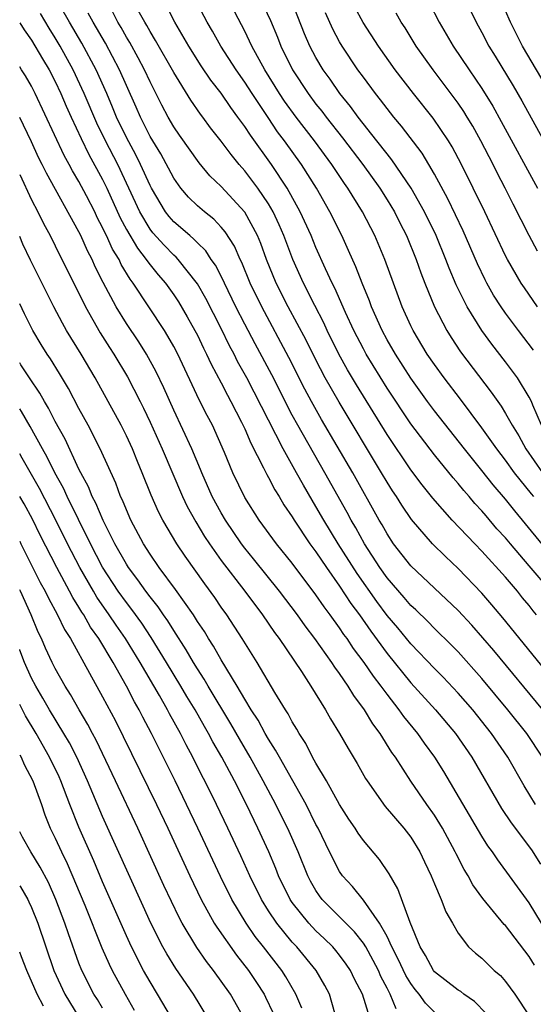
# Model space of a CAD drawing. Units: inches. Extents: x 2640000 to 2643000, y 1518000 to 1519098.
# Drawn here: x 2640000 to 2640043, y 1518332 to 1518415 of the extents above; entities that cross this region are included whole.
import ezdxf

# ---------------------------------------------------------------- set-up
doc = ezdxf.new("R2010")
doc.units = ezdxf.units.IN
doc.header["$MEASUREMENT"] = 0
doc.layers.add('LD26401518_2ft', color=92, linetype='Continuous')

msp = doc.modelspace()

# ---------------------------------------------------------------- linework, layer by layer
at = {"layer": 'LD26401518_2ft'}
for points, elevation in [([(2640044.131, 1518353), (2640042.798, 1518355), (2640041.206, 1518357), (2640039, 1518359.642), (2640037, 1518361.887), (2640036.452, 1518362.452), (2640035, 1518363.866), (2640034.441, 1518364.441), (2640033.422, 1518365.422), (2640033, 1518365.804), (2640032.458, 1518366.458), (2640031, 1518368.139), (2640030.395, 1518369), (2640029.094, 1518371), (2640028.357, 1518372.357), (2640027.964, 1518373), (2640027.635, 1518373.636), (2640025.746, 1518377), (2640023.46, 1518381), (2640023, 1518381.853), (2640021.264, 1518385.264), (2640019.869, 1518387.869), (2640019, 1518389.531), (2640018.254, 1518391), (2640017.279, 1518393), (2640017.197, 1518393.197), (2640016.512, 1518394.512), (2640016.159, 1518395), (2640015.708, 1518395.708), (2640015, 1518396.383), (2640014.704, 1518396.704), (2640014.346, 1518397), (2640013, 1518398.179), (2640012.613, 1518398.614), (2640012.317, 1518399), (2640011.122, 1518401), (2640011, 1518401.23), (2640010.204, 1518403), (2640009.807, 1518403.807), (2640009, 1518405.287), (2640008.183, 1518407), (2640007.843, 1518407.843), (2640007.342, 1518409), (2640006.449, 1518411), (2640005.244, 1518413.244), (2640004.202, 1518415), (2640001.934, 1518419)], 9036), ([(2640045, 1518369.873), (2640041.774, 1518373.774), (2640041, 1518374.757), (2640039.966, 1518375.966), (2640039, 1518377.196), (2640037.536, 1518379), (2640035, 1518382.226), (2640034.423, 1518383), (2640033, 1518384.98), (2640031.702, 1518387), (2640031, 1518388.221), (2640030.577, 1518389), (2640029.686, 1518391), (2640029.507, 1518391.507), (2640028.89, 1518393), (2640028.372, 1518394.372), (2640027.759, 1518395.759), (2640027.177, 1518397), (2640026.183, 1518399), (2640025.046, 1518401), (2640023.786, 1518403), (2640022.353, 1518405), (2640021.768, 1518405.768), (2640020.959, 1518406.959), (2640019.605, 1518409), (2640019, 1518409.961), (2640018.263, 1518411), (2640016.972, 1518413), (2640016.265, 1518414.265), (2640015.834, 1518415), (2640014.771, 1518417)], 9046), ([(2640043.395, 1518375), (2640043.203, 1518375.204), (2640041.754, 1518377), (2640041, 1518378.046), (2640040.258, 1518379), (2640039, 1518380.774), (2640037.193, 1518383.193), (2640035.815, 1518385), (2640035, 1518386.12), (2640034.398, 1518387), (2640033.192, 1518389), (2640033, 1518389.404), (2640032.279, 1518391), (2640031.533, 1518393), (2640030.809, 1518395), (2640029.957, 1518397), (2640028.924, 1518399), (2640027.704, 1518401), (2640027.409, 1518401.409), (2640026.354, 1518403), (2640024.869, 1518405), (2640023.327, 1518407), (2640022.352, 1518408.352), (2640021.928, 1518409), (2640020.701, 1518411), (2640019.603, 1518413), (2640019, 1518414.251), (2640017.553, 1518417)], 9048), ([(2640020.29, 1518417), (2640021.158, 1518415.159), (2640021.75, 1518413.75), (2640022.036, 1518413), (2640023.016, 1518411), (2640024.335, 1518409), (2640025, 1518408.107), (2640025.497, 1518407.497), (2640025.861, 1518407), (2640027.25, 1518405.25), (2640028.958, 1518403), (2640030.39, 1518401), (2640031, 1518400.031), (2640031.629, 1518399), (2640032.083, 1518398.083), (2640032.651, 1518397), (2640033.458, 1518395), (2640033.853, 1518393.853), (2640034.187, 1518393), (2640035.001, 1518391), (2640036.036, 1518389), (2640036.405, 1518388.405), (2640037.209, 1518387.209), (2640039.8, 1518383.8), (2640040.342, 1518383), (2640040.624, 1518382.624), (2640041, 1518382.001), (2640041.557, 1518381), (2640042.12, 1518380.12), (2640042.719, 1518379), (2640044.131, 1518377)], 9050), ([(2640037.551, 1518417), (2640038.516, 1518415), (2640039, 1518414.133), (2640039.596, 1518413), (2640040.137, 1518412.137), (2640041.642, 1518409.642), (2640042.378, 1518408.377), (2640045.337, 1518403)], 9062), ([(2640044.809, 1518367), (2640043, 1518369.151), (2640041.41, 1518371), (2640041, 1518371.497), (2640040.276, 1518372.276), (2640039.353, 1518373.353), (2640039, 1518373.787), (2640038.415, 1518374.415), (2640037.927, 1518375), (2640037.491, 1518375.491), (2640037, 1518376.1), (2640036.572, 1518376.572), (2640035, 1518378.496), (2640033, 1518381.12), (2640031, 1518384.135), (2640029.24, 1518387), (2640029, 1518387.438), (2640028.194, 1518389), (2640027.484, 1518390.516), (2640026.582, 1518392.582), (2640026.361, 1518393), (2640025.811, 1518394.189), (2640025, 1518396.004), (2640024.589, 1518397), (2640023.673, 1518399), (2640022.572, 1518401), (2640021.259, 1518403), (2640019.465, 1518405.466), (2640019, 1518406.198), (2640018.653, 1518406.653), (2640018.417, 1518407), (2640017.812, 1518407.812), (2640017, 1518409.007), (2640016.128, 1518410.128), (2640015.321, 1518411.321), (2640014.269, 1518413), (2640013.086, 1518415), (2640012.378, 1518416.378)], 9044), ([(2640044.033, 1518381), (2640043.315, 1518382.685), (2640043.196, 1518383), (2640043, 1518383.378), (2640042.011, 1518385), (2640041, 1518386.367), (2640039.842, 1518387.842), (2640038.994, 1518388.994), (2640037.749, 1518391), (2640036.844, 1518392.844), (2640036.249, 1518394.249), (2640035.972, 1518395), (2640035.146, 1518397), (2640034.167, 1518399), (2640033.034, 1518401), (2640031.408, 1518403.408), (2640031, 1518403.894), (2640030.148, 1518405), (2640028.561, 1518407), (2640027.91, 1518407.91), (2640027.016, 1518409), (2640026.2, 1518410.2), (2640025.612, 1518411), (2640025, 1518412.018), (2640024.481, 1518413), (2640024.035, 1518414.035), (2640022.914, 1518416.914)], 9052), ([(2640043.708, 1518391), (2640042.59, 1518392.59), (2640042.32, 1518393), (2640041.152, 1518395), (2640041, 1518395.295), (2640039.249, 1518399), (2640037.288, 1518403), (2640036.494, 1518404.493), (2640036.184, 1518405), (2640034.899, 1518406.898), (2640033.233, 1518409), (2640031.696, 1518411), (2640030.279, 1518413), (2640028.976, 1518414.975), (2640028.275, 1518416.275)], 9056), ([(2640034.582, 1518416.582), (2640035.399, 1518415), (2640036.002, 1518414.002), (2640036.579, 1518413), (2640037.92, 1518411), (2640039, 1518409.426), (2640039.931, 1518407.931), (2640040.644, 1518406.644), (2640043.7, 1518401)], 9060), ([(2640043.524, 1518349), (2640042.58, 1518350.58), (2640041.203, 1518353), (2640039.826, 1518355), (2640038.229, 1518357), (2640037, 1518358.412), (2640035.745, 1518359.745), (2640035, 1518360.491), (2640033, 1518362.557), (2640031.901, 1518363.9), (2640031, 1518364.961), (2640030.139, 1518366.139), (2640028.489, 1518368.489), (2640026.888, 1518371), (2640025.656, 1518373), (2640025, 1518374.154), (2640024.673, 1518374.673), (2640023.937, 1518375.937), (2640023.355, 1518377), (2640022.226, 1518379), (2640019.155, 1518385), (2640018.39, 1518386.39), (2640018.091, 1518387), (2640017.71, 1518387.71), (2640017, 1518389.172), (2640015.698, 1518391.698), (2640015, 1518392.939), (2640013.372, 1518395), (2640013.194, 1518395.194), (2640013, 1518395.354), (2640012.183, 1518396.183), (2640011.237, 1518397.237), (2640011, 1518397.544), (2640010.131, 1518399), (2640009.215, 1518401), (2640008.27, 1518403), (2640007.237, 1518405), (2640006.501, 1518406.501), (2640005.437, 1518409), (2640004.513, 1518411), (2640003.412, 1518413), (2640003, 1518413.7), (2640002.49, 1518414.491), (2640001.743, 1518415.743)], 9034), ([(2640044.144, 1518357), (2640040.003, 1518362.002), (2640039.079, 1518363.079), (2640038.147, 1518364.147), (2640037, 1518365.374), (2640033, 1518369.151), (2640031.559, 1518371), (2640031, 1518371.835), (2640030.59, 1518372.59), (2640030.344, 1518373), (2640028.118, 1518377), (2640025.482, 1518381.482), (2640024.628, 1518383), (2640024.06, 1518384.06), (2640022.72, 1518386.72), (2640020.423, 1518391), (2640019.457, 1518393), (2640018.74, 1518394.741), (2640018.604, 1518395), (2640018.121, 1518396.121), (2640017.333, 1518397.333), (2640017, 1518397.714), (2640016.381, 1518398.381), (2640015.587, 1518399), (2640015, 1518399.517), (2640014.253, 1518400.253), (2640013.611, 1518401), (2640013, 1518401.836), (2640011.898, 1518403.898), (2640011, 1518405.378), (2640010.198, 1518407), (2640009.839, 1518407.839), (2640009, 1518409.672), (2640008.422, 1518411), (2640007.228, 1518413.228), (2640006.196, 1518415), (2640005.783, 1518415.783)], 9038), ([(2640046.136, 1518358.136), (2640040.768, 1518364.768), (2640039.856, 1518365.856), (2640039, 1518366.839), (2640037, 1518368.917), (2640035.92, 1518369.92), (2640034.824, 1518371), (2640033.052, 1518373.052), (2640032.248, 1518374.248), (2640031.79, 1518375), (2640031.47, 1518375.47), (2640031, 1518376.205), (2640030.536, 1518377), (2640026.95, 1518382.951), (2640025.791, 1518385), (2640025, 1518386.522), (2640024.176, 1518388.176), (2640022.659, 1518391), (2640021.646, 1518393), (2640020.83, 1518395), (2640020.342, 1518396.342), (2640020.066, 1518397), (2640019, 1518398.988), (2640017, 1518401.159), (2640016.058, 1518402.058), (2640015.14, 1518403.14), (2640013.482, 1518405.482), (2640013, 1518406.192), (2640012.54, 1518407), (2640012.005, 1518408.005), (2640011, 1518409.99), (2640010.537, 1518411), (2640010.006, 1518412.006), (2640009.283, 1518413.284), (2640009, 1518413.741), (2640008.556, 1518414.556), (2640008.285, 1518415), (2640007.854, 1518415.853)], 9040), ([(2640043.625, 1518365), (2640043.336, 1518365.335), (2640043, 1518365.784), (2640042.441, 1518366.441), (2640042.005, 1518367), (2640041, 1518368.194), (2640039, 1518370.392), (2640038.4, 1518371), (2640036.506, 1518373), (2640034.859, 1518374.859), (2640033.963, 1518375.963), (2640033, 1518377.239), (2640031, 1518380.221), (2640028.418, 1518384.418), (2640027.676, 1518385.676), (2640026.945, 1518387), (2640025.954, 1518389), (2640025.657, 1518389.657), (2640024.901, 1518391.099), (2640023.938, 1518393), (2640023.044, 1518395), (2640022.29, 1518397), (2640021.904, 1518397.904), (2640021.396, 1518399), (2640021, 1518399.681), (2640020.105, 1518401), (2640019, 1518402.472), (2640018.527, 1518403), (2640017.834, 1518403.833), (2640017, 1518404.971), (2640016.106, 1518406.106), (2640015.453, 1518407), (2640015.253, 1518407.253), (2640014.429, 1518408.429), (2640013, 1518410.775), (2640011.471, 1518413.471), (2640011, 1518414.218), (2640010.724, 1518414.724), (2640010.553, 1518415), (2640010.002, 1518415.998)], 9042), ([(2640043.351, 1518387.35), (2640042.082, 1518389), (2640041, 1518390.453), (2640040.617, 1518391), (2640039.987, 1518391.988), (2640039.424, 1518393), (2640039.276, 1518393.276), (2640038.63, 1518394.63), (2640037.416, 1518397.416), (2640036.119, 1518400.119), (2640035, 1518402.187), (2640034.527, 1518403), (2640033.953, 1518403.952), (2640032.228, 1518406.228), (2640031.573, 1518407), (2640031, 1518407.72), (2640030.456, 1518408.456), (2640030.017, 1518409), (2640029, 1518410.372), (2640028.549, 1518411), (2640027.207, 1518413), (2640027, 1518413.35), (2640026.42, 1518414.42), (2640025.799, 1518415.8)], 9054), ([(2640043.691, 1518395.691), (2640042.997, 1518397), (2640041.647, 1518399.647), (2640040.978, 1518401), (2640040.296, 1518402.296), (2640039.949, 1518403), (2640038.914, 1518405), (2640038.229, 1518406.229), (2640037.767, 1518407), (2640037.474, 1518407.474), (2640037, 1518408.164), (2640034.882, 1518411), (2640033.466, 1518413), (2640032.521, 1518414.521), (2640032.201, 1518415), (2640031.764, 1518415.764)], 9058), ([(2640044.802, 1518409), (2640042.427, 1518413), (2640041.414, 1518415), (2640041, 1518415.978)], 9064), ([(2640000, 1518414.96), (2640000.375, 1518414.375), (2640001, 1518413.482), (2640001.916, 1518411.916), (2640002.475, 1518411), (2640003, 1518409.993), (2640003.467, 1518409), (2640003.921, 1518407.921), (2640004.331, 1518407), (2640005.183, 1518405.183), (2640005.846, 1518403.846), (2640007, 1518401.728), (2640007.354, 1518401), (2640008.488, 1518398.489), (2640009, 1518397.532), (2640009.93, 1518395.93), (2640010.681, 1518395), (2640010.8, 1518394.8), (2640011, 1518394.548), (2640011.697, 1518393.697), (2640012.301, 1518393), (2640013, 1518392.017), (2640013.407, 1518391.407), (2640014.146, 1518390.146), (2640014.788, 1518389), (2640015, 1518388.591), (2640015.51, 1518387.511), (2640015.777, 1518387), (2640016.158, 1518386.158), (2640017, 1518384.592), (2640017.533, 1518383.533), (2640017.832, 1518383), (2640018.726, 1518381.274), (2640019, 1518380.701), (2640019.501, 1518379.501), (2640020.58, 1518377.42), (2640020.847, 1518376.847), (2640021, 1518376.592), (2640021.542, 1518375.542), (2640021.889, 1518375), (2640022.301, 1518374.302), (2640023, 1518373.273), (2640023.161, 1518373), (2640024.497, 1518371), (2640025, 1518370.325), (2640025.885, 1518369), (2640027, 1518367.431), (2640027.958, 1518365.958), (2640028.663, 1518365), (2640029.624, 1518363.624), (2640031, 1518361.75), (2640033, 1518359.277), (2640035.081, 1518357), (2640036.779, 1518355), (2640038.158, 1518353), (2640040.668, 1518348.668), (2640041.467, 1518347.467), (2640043.179, 1518345.179), (2640043.959, 1518343.959)], 9032), ([(2640044.033, 1518339), (2640043, 1518340.699), (2640040.337, 1518344.336), (2640039.903, 1518345), (2640039.518, 1518345.518), (2640039, 1518346.341), (2640035.781, 1518351.781), (2640035.031, 1518353), (2640034.173, 1518354.173), (2640033.602, 1518355), (2640032.422, 1518356.423), (2640032.033, 1518357), (2640031, 1518358.32), (2640030.509, 1518359), (2640029.846, 1518359.846), (2640029.08, 1518361), (2640028.178, 1518362.178), (2640027.638, 1518363), (2640027.363, 1518363.363), (2640027, 1518363.92), (2640026.21, 1518365), (2640025.686, 1518365.686), (2640025, 1518366.702), (2640023, 1518369.361), (2640021.682, 1518371), (2640020.208, 1518373), (2640019, 1518374.897), (2640017.977, 1518377), (2640017.289, 1518378.711), (2640016.275, 1518381), (2640015.829, 1518381.829), (2640015.155, 1518383.155), (2640013.333, 1518387), (2640013, 1518387.638), (2640012.515, 1518388.515), (2640012.208, 1518389), (2640009.589, 1518393), (2640009.328, 1518393.328), (2640008.573, 1518394.573), (2640008.381, 1518395), (2640007.846, 1518395.847), (2640007.332, 1518397), (2640007.217, 1518397.217), (2640007, 1518397.701), (2640006.545, 1518398.545), (2640006.332, 1518399), (2640005.629, 1518400.371), (2640005, 1518401.575), (2640004.464, 1518402.464), (2640004.189, 1518403), (2640003.759, 1518403.759), (2640001.315, 1518409), (2640001, 1518409.604), (2640000.486, 1518410.486), (2640000.166, 1518411), (2640000, 1518411.253)], 9030), ([(2640043.44, 1518335.44), (2640043, 1518336.174), (2640041, 1518338.793), (2640040.895, 1518338.895), (2640039.075, 1518341.075), (2640038.239, 1518342.239), (2640037.833, 1518343), (2640037.517, 1518343.517), (2640036.833, 1518344.833), (2640036.761, 1518345), (2640035.674, 1518347), (2640035, 1518348.096), (2640034.36, 1518349), (2640033.013, 1518350.987), (2640031.707, 1518353), (2640031.405, 1518353.405), (2640030.416, 1518355), (2640029.802, 1518355.802), (2640029.107, 1518357), (2640028.2, 1518358.2), (2640027.726, 1518359), (2640027, 1518360.05), (2640026.59, 1518360.59), (2640026.333, 1518361), (2640024.91, 1518363), (2640024.082, 1518364.082), (2640023.438, 1518365), (2640021.933, 1518367), (2640019.739, 1518369.739), (2640019, 1518370.636), (2640018.724, 1518371), (2640017.366, 1518373), (2640017, 1518373.621), (2640016.25, 1518375), (2640015.363, 1518377), (2640015.265, 1518377.265), (2640014.537, 1518379), (2640013, 1518382.268), (2640012.162, 1518384.162), (2640011.523, 1518385.522), (2640010.705, 1518387), (2640010.045, 1518388.045), (2640009, 1518389.594), (2640008.138, 1518391), (2640007.051, 1518393.051), (2640006.381, 1518394.381), (2640006.111, 1518395), (2640005.719, 1518395.72), (2640005.162, 1518397), (2640005, 1518397.33), (2640002.259, 1518402.259), (2640001.908, 1518403), (2640001.601, 1518403.601), (2640001, 1518404.928), (2640000.331, 1518406.331), (2640000, 1518406.977)], 9028), ([(2640000, 1518402.16), (2640001, 1518400.028), (2640001.53, 1518399), (2640002.012, 1518398.013), (2640002.571, 1518397), (2640003, 1518396.148), (2640005.542, 1518391), (2640006.792, 1518388.792), (2640007.566, 1518387.566), (2640007.941, 1518387), (2640009.093, 1518385.094), (2640010.168, 1518383), (2640010.445, 1518382.445), (2640011, 1518381.256), (2640012.025, 1518379), (2640013.742, 1518375), (2640014.142, 1518374.143), (2640014.858, 1518372.858), (2640015.608, 1518371.608), (2640016.01, 1518371), (2640017, 1518369.598), (2640018.995, 1518367), (2640020.481, 1518365), (2640021.507, 1518363.507), (2640021.892, 1518363), (2640023.773, 1518360.227), (2640024.563, 1518359), (2640025.799, 1518357), (2640026.238, 1518356.238), (2640027, 1518355), (2640027.717, 1518353.717), (2640028.468, 1518352.468), (2640029.189, 1518351.189), (2640029.31, 1518351), (2640030.834, 1518348.834), (2640032.411, 1518347), (2640033, 1518346.247), (2640033.775, 1518345), (2640034.158, 1518344.158), (2640034.722, 1518343), (2640035, 1518342.317), (2640035.571, 1518341), (2640035.953, 1518339.953), (2640036.531, 1518339), (2640037, 1518338.14), (2640037.873, 1518337), (2640038.462, 1518336.461), (2640039, 1518336.032), (2640040.041, 1518335), (2640040.565, 1518334.565), (2640041, 1518334.07), (2640041.779, 1518333), (2640043, 1518331.176)], 9026), ([(2640039.363, 1518331.363), (2640038.372, 1518332.372), (2640037.49, 1518333), (2640037.221, 1518333.221), (2640037, 1518333.349), (2640035, 1518334.901), (2640034.92, 1518335), (2640034.258, 1518336.258), (2640033.791, 1518337), (2640032.951, 1518339.049), (2640031.902, 1518341.902), (2640031.168, 1518343.168), (2640030.368, 1518344.368), (2640029, 1518345.981), (2640028.576, 1518346.576), (2640028.312, 1518347), (2640027.775, 1518347.775), (2640027, 1518348.993), (2640025.884, 1518351), (2640025, 1518352.498), (2640024.721, 1518353), (2640024.14, 1518354.14), (2640023.575, 1518355), (2640023.374, 1518355.374), (2640023, 1518355.971), (2640022.652, 1518356.652), (2640022.42, 1518357), (2640021.543, 1518358.457), (2640020.042, 1518361), (2640018.779, 1518363), (2640017.477, 1518365), (2640017, 1518365.666), (2640016.462, 1518366.462), (2640015.615, 1518367.615), (2640013.951, 1518369.951), (2640013.252, 1518371), (2640012.077, 1518373), (2640011.71, 1518373.71), (2640011.102, 1518375.102), (2640010.349, 1518377), (2640009.938, 1518377.938), (2640009.511, 1518379), (2640009, 1518380.105), (2640008.551, 1518381), (2640007.472, 1518383), (2640006.359, 1518385), (2640005.175, 1518387), (2640003.951, 1518389), (2640003.603, 1518389.603), (2640002.874, 1518391), (2640000.919, 1518394.919), (2640000.272, 1518396.272), (2640000, 1518396.929)], 9024), ([(2640035, 1518331.496), (2640034.255, 1518332.255), (2640033.722, 1518333), (2640033.387, 1518333.387), (2640033, 1518333.898), (2640032.574, 1518334.574), (2640031.948, 1518335.948), (2640031.4, 1518337), (2640031, 1518337.859), (2640030.371, 1518339), (2640029, 1518340.944), (2640028.086, 1518342.086), (2640027.238, 1518343), (2640027, 1518343.345), (2640026.153, 1518345), (2640025.175, 1518347), (2640025, 1518347.32), (2640024.163, 1518349), (2640021.915, 1518353), (2640021.601, 1518353.601), (2640021, 1518354.519), (2640020.722, 1518355), (2640020.124, 1518356.124), (2640019.548, 1518357), (2640019, 1518357.896), (2640018.352, 1518359), (2640017, 1518361.201), (2640016.361, 1518362.361), (2640015.934, 1518363), (2640015.59, 1518363.589), (2640015, 1518364.453), (2640014.659, 1518365), (2640013.15, 1518367.15), (2640011.777, 1518369), (2640011, 1518370.138), (2640010.457, 1518371), (2640009.383, 1518373), (2640009, 1518373.865), (2640008.682, 1518374.682), (2640008.521, 1518375), (2640008.112, 1518376.111), (2640006.797, 1518379), (2640005.775, 1518381), (2640005, 1518382.425), (2640004.114, 1518384.114), (2640003.369, 1518385.37), (2640002.603, 1518386.603), (2640002.328, 1518387), (2640001.821, 1518387.821), (2640001.121, 1518389), (2640000.408, 1518390.408), (2640000, 1518391.247)], 9022), ([(2640031.761, 1518331.761), (2640031.276, 1518333), (2640031.17, 1518333.169), (2640031, 1518333.523), (2640030.483, 1518334.483), (2640030.267, 1518335), (2640029.838, 1518335.837), (2640029.198, 1518337), (2640029, 1518337.32), (2640028.268, 1518338.268), (2640025.526, 1518341), (2640025.298, 1518341.298), (2640025, 1518341.752), (2640024.546, 1518342.545), (2640024.316, 1518343), (2640023.497, 1518345), (2640022.736, 1518346.736), (2640021.622, 1518349), (2640020.559, 1518351), (2640019.446, 1518353), (2640018.541, 1518354.541), (2640017.818, 1518355.817), (2640015.894, 1518359), (2640015.572, 1518359.572), (2640015, 1518360.446), (2640014.665, 1518361), (2640014.058, 1518362.059), (2640013, 1518363.69), (2640012.501, 1518364.501), (2640012.141, 1518365), (2640011.686, 1518365.686), (2640011, 1518366.526), (2640010.645, 1518367), (2640009.97, 1518367.97), (2640009.186, 1518369), (2640009, 1518369.291), (2640008.043, 1518371), (2640007.042, 1518372.958), (2640006.43, 1518374.43), (2640006.119, 1518375), (2640005.806, 1518375.806), (2640005.151, 1518377), (2640005, 1518377.305), (2640003.824, 1518379.824), (2640003, 1518381.317), (2640002.44, 1518382.44), (2640002.092, 1518383), (2640001.706, 1518383.706), (2640000.828, 1518385), (2640000.109, 1518386.109), (2640000, 1518386.261)], 9020), ([(2640029.555, 1518331), (2640028.937, 1518333), (2640028.265, 1518334.265), (2640027.907, 1518335), (2640027.546, 1518335.545), (2640027, 1518336.299), (2640026.69, 1518336.69), (2640026.423, 1518337), (2640025.708, 1518337.708), (2640025, 1518338.355), (2640024.389, 1518339), (2640023, 1518340.743), (2640022.824, 1518341), (2640021.854, 1518343), (2640021.613, 1518343.614), (2640021.013, 1518345.013), (2640020.104, 1518347), (2640019.132, 1518349), (2640018.114, 1518351), (2640017.057, 1518353), (2640016.305, 1518354.305), (2640015.945, 1518355), (2640015.591, 1518355.592), (2640014.796, 1518357), (2640014.115, 1518358.115), (2640013.608, 1518359), (2640012.399, 1518361), (2640011.103, 1518363.103), (2640010.298, 1518364.298), (2640009.46, 1518365.459), (2640009, 1518366.036), (2640008.312, 1518367), (2640007, 1518369.022), (2640005.976, 1518371), (2640004.954, 1518373.046), (2640003.997, 1518375), (2640003.691, 1518375.691), (2640002.956, 1518377), (2640002.318, 1518378.318), (2640001.922, 1518379), (2640000.886, 1518380.886), (2640000.16, 1518382.16), (2640000, 1518382.391)], 9018), ([(2640026.597, 1518331.402), (2640026.146, 1518333), (2640025.746, 1518333.746), (2640025.014, 1518335), (2640023.381, 1518337), (2640023, 1518337.403), (2640021.687, 1518339), (2640021, 1518340.038), (2640020.394, 1518341), (2640019.412, 1518343), (2640018.663, 1518344.663), (2640017.574, 1518347), (2640016.614, 1518349), (2640015.629, 1518351), (2640015.409, 1518351.409), (2640014.615, 1518353), (2640014.043, 1518354.042), (2640013.566, 1518355), (2640012.65, 1518356.649), (2640012.473, 1518357), (2640011.8, 1518358.2), (2640010.17, 1518361), (2640008.935, 1518363), (2640008.134, 1518364.134), (2640007.555, 1518365), (2640006.503, 1518366.503), (2640006.215, 1518367), (2640005.069, 1518369), (2640004.041, 1518371), (2640003.052, 1518373), (2640001.669, 1518375.669), (2640000.223, 1518378.224), (2640000, 1518378.583)], 9016), ([(2640023.81, 1518331.81), (2640023.313, 1518333), (2640022.466, 1518334.466), (2640022.113, 1518335), (2640020.573, 1518337), (2640019.875, 1518337.875), (2640019.1, 1518339), (2640017.893, 1518341), (2640016.934, 1518342.934), (2640015.039, 1518347), (2640013.113, 1518351), (2640011.113, 1518355), (2640010.381, 1518356.381), (2640010.072, 1518357), (2640009.679, 1518357.68), (2640009.005, 1518359), (2640007.877, 1518361), (2640006.674, 1518363), (2640005.975, 1518363.975), (2640005.4, 1518365), (2640005.237, 1518365.236), (2640005, 1518365.644), (2640004.471, 1518366.471), (2640004.206, 1518367), (2640003.125, 1518369), (2640001.728, 1518371.728), (2640001.071, 1518373.071), (2640000.364, 1518374.364), (2640000, 1518375.003)], 9014), ([(2640000, 1518371.21), (2640000.107, 1518371), (2640001.739, 1518367.739), (2640002.152, 1518367), (2640002.42, 1518366.42), (2640003.203, 1518365), (2640003.773, 1518363.773), (2640004.279, 1518363), (2640005.9, 1518360.1), (2640007, 1518358.101), (2640008.073, 1518356.073), (2640008.746, 1518354.746), (2640011.555, 1518349), (2640012.502, 1518347), (2640014.355, 1518343), (2640015.314, 1518341), (2640016.425, 1518339), (2640016.643, 1518338.643), (2640018.299, 1518336.299), (2640019.309, 1518335), (2640019.989, 1518333.99), (2640020.632, 1518333), (2640020.757, 1518332.758), (2640021.401, 1518331.401)], 9012), ([(2640018.91, 1518331), (2640017.779, 1518333), (2640016.364, 1518335), (2640015.762, 1518335.762), (2640014.948, 1518336.948), (2640013.714, 1518339), (2640013.463, 1518339.463), (2640012.175, 1518342.176), (2640009.963, 1518347), (2640008.093, 1518351), (2640006.447, 1518354.447), (2640006.146, 1518355), (2640005.759, 1518355.759), (2640005.01, 1518357), (2640004.29, 1518358.291), (2640003.832, 1518359), (2640003, 1518360.49), (2640002.741, 1518361), (2640002.188, 1518362.188), (2640001.835, 1518363), (2640001.556, 1518363.556), (2640000.971, 1518365), (2640000.055, 1518367), (2640000, 1518367.107)], 9010), ([(2640015.888, 1518331), (2640014.659, 1518333), (2640013.163, 1518335.163), (2640012.405, 1518336.405), (2640012.079, 1518337), (2640011.071, 1518339), (2640010.421, 1518340.421), (2640007, 1518348.004), (2640005.728, 1518351), (2640004.812, 1518353), (2640004.202, 1518354.202), (2640003.733, 1518355), (2640002.513, 1518357), (2640001.967, 1518357.967), (2640001.35, 1518359), (2640001, 1518359.676), (2640000.407, 1518361), (2640000.023, 1518362.022), (2640000, 1518362.08)], 9008), ([(2640012.815, 1518331), (2640011.638, 1518333), (2640011, 1518334.035), (2640010.455, 1518335), (2640009.431, 1518337), (2640009, 1518337.933), (2640007, 1518342.477), (2640006.253, 1518344.252), (2640005, 1518347.085), (2640004.232, 1518349), (2640003.475, 1518351), (2640003.328, 1518351.329), (2640002.526, 1518353), (2640001.379, 1518355), (2640000.491, 1518356.491), (2640000.24, 1518357), (2640000, 1518357.449)], 9006), ([(2640000, 1518353.204), (2640000.123, 1518353), (2640000.382, 1518352.382), (2640001.11, 1518351), (2640001.831, 1518349), (2640002.125, 1518348.125), (2640002.586, 1518347), (2640003, 1518346.174), (2640003.532, 1518345), (2640004.02, 1518344.02), (2640005.494, 1518340.506), (2640006.927, 1518336.927), (2640007.541, 1518335.541), (2640007.811, 1518335), (2640008.893, 1518333), (2640009.668, 1518331.668)], 9004), ([(2640007, 1518331.813), (2640006.56, 1518332.56), (2640006.268, 1518333), (2640005.246, 1518335), (2640005, 1518335.62), (2640004.107, 1518338.107), (2640003.817, 1518339), (2640003.06, 1518341), (2640002.42, 1518342.42), (2640001.733, 1518343.733), (2640000.944, 1518345), (2640000.239, 1518346.239), (2640000, 1518346.689)], 9002), ([(2640000, 1518342.136), (2640000.055, 1518342.055), (2640000.676, 1518341), (2640000.785, 1518340.785), (2640001, 1518340.312), (2640001.525, 1518339), (2640002.886, 1518335), (2640003.802, 1518333), (2640005, 1518331.053)], 9000), ([(2640002.005, 1518332.004), (2640001.48, 1518333), (2640000.592, 1518335), (2640000.163, 1518336.163), (2640000, 1518336.537)], 8998)]:
    msp.add_lwpolyline(points, dxfattribs=dict(at, elevation=elevation))

doc.saveas('drawing.dxf')
